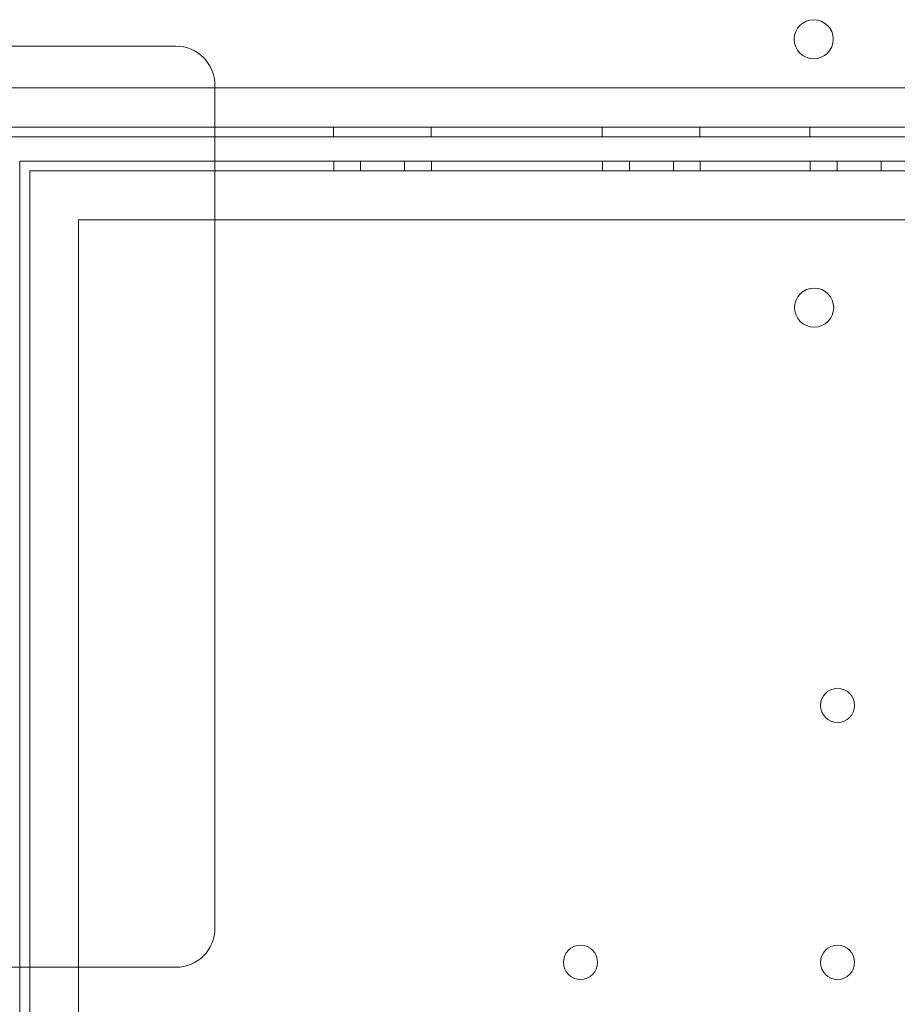
# Model space of a CAD drawing. Units: millimetres. Extents: x -33 to 16467, y 9 to 14009.
# Drawn here: x 10691 to 10870, y 7304 to 7506 of the extents above; entities that cross this region are included whole.
import ezdxf

# ---------------------------------------------------------------- set-up
doc = ezdxf.new("R2010")
doc.units = ezdxf.units.MM
doc.header["$MEASUREMENT"] = 0

msp = doc.modelspace()

# ---------------------------------------------------------------- linework, layer by layer
at = {"color": 0, "linetype": 'Continuous', "lineweight": 0}
for p, q in [((10700.07, 7500.54), (10539.27, 7500.54)), ((10711.62, 7500.54), (10700.07, 7500.54)), ((10721.96, 7500.54), (10711.62, 7500.54)), ((10509.85, 7491.98), (11531.81, 7491.98)), ((11533.63, 7483.98), (10508.01, 7483.98)), ((10755.04, 7483.98), (10755.04, 7481.98)), ((10775.04, 7483.98), (10775.04, 7481.98)), ((10810.04, 7483.98), (10810.04, 7481.98)), ((10830.04, 7483.98), (10830.04, 7481.98)), ((10852.54, 7483.98), (10852.54, 7481.98)), ((10730.82, 7481.98), (10516.65, 7481.98)), ((10730.82, 7481.98), (10516.65, 7481.98)), ((11310.82, 7481.98), (10730.82, 7481.98)), ((11310.82, 7481.98), (10730.82, 7481.98)), ((10690.91, 7476.98), (10730.82, 7476.98)), ((10690.91, 7476.98), (10730.82, 7476.98)), ((10690.91, 7476.98), (10690.91, 7311.98)), ((10690.91, 7476.98), (10690.91, 7311.98)), ((10730.82, 7476.98), (11310.82, 7476.98)), ((10730.82, 7476.98), (11310.82, 7476.98)), ((10755.13, 7476.98), (10755.13, 7474.98)), ((10760.63, 7476.98), (10760.63, 7474.98)), ((10760.63, 7476.98), (10760.63, 7474.98)), ((10769.63, 7476.98), (10769.63, 7474.98)), ((10769.63, 7476.98), (10769.63, 7474.98)), ((10775.13, 7476.98), (10775.13, 7474.98)), ((10810.13, 7476.98), (10810.13, 7474.98)), ((10815.63, 7476.98), (10815.63, 7474.98)), ((10815.63, 7476.98), (10815.63, 7474.98)), ((10824.63, 7476.98), (10824.63, 7474.98)), ((10824.63, 7476.98), (10824.63, 7474.98)), ((10830.13, 7476.98), (10830.13, 7474.98)), ((10852.63, 7476.98), (10852.63, 7474.98)), ((10858.13, 7476.98), (10858.13, 7474.98)), ((10858.13, 7476.98), (10858.13, 7474.98)), ((10867.13, 7476.98), (10867.13, 7474.98)), ((10867.13, 7476.98), (10867.13, 7474.98)), ((11348.91, 7474.98), (10692.91, 7474.98)), ((10692.91, 5878.98), (10692.91, 7474.98)), ((11348.91, 7474.98), (10692.91, 7474.98)), ((10692.91, 5878.98), (10692.91, 7474.98)), ((10702.91, 7464.98), (11338.91, 7464.98)), ((10702.91, 7283.62), (10702.91, 7464.98)), ((10702.91, 7464.98), (11338.91, 7464.98)), ((10702.91, 7283.62), (10702.91, 7464.98)), ((10603.53, 7311.98), (10693.02, 7311.98)), ((10690.91, 7311.98), (10690.91, 7251.98)), ((10690.91, 7311.98), (10690.91, 7251.98)), ((10693.02, 7311.98), (10715.69, 7311.98)), ((10715.69, 7311.98), (10717.06, 7311.98))]:
    msp.add_line(p, q, dxfattribs=at)
for centre, radius in [((10853.33, 7501.95), 4), ((10853.42, 7447.01), 4), ((10853.42, 7447.01), 4), ((10858.21, 7365.58), 3.5), ((10858.21, 7365.58), 3.5), ((10805.61, 7312.98), 3.5), ((10805.61, 7312.98), 3.5), ((10858.21, 7312.98), 3.5), ((10858.21, 7312.98), 3.5)]:
    msp.add_circle(centre, radius, dxfattribs=at)
for centre, start, end in [((10722.82, 7492.54), 0, 90), ((10722.82, 7319.98), 270, 0)]:
    msp.add_arc(centre, 8, start, end, dxfattribs=at)
for points, knots in [([(10722.82, 7500.54), (10722.82, 7500.54), (10722.78, 7500.54), (10722.64, 7500.54), (10722.55, 7500.54), (10722.35, 7500.54), (10722.26, 7500.54), (10722.1, 7500.54), (10722.03, 7500.54), (10721.96, 7500.54)], [0, 0, 0, 0, 0.1239274, 0.1239274, 0.2356366, 0.2356366, 0.3054548, 0.3054548, 0.3490912, 0.3490912, 0.3490912, 0.3490912]), ([(10730.82, 7319.98), (10730.82, 7328.31), (10730.82, 7336.65), (10730.82, 7344.98), (10730.82, 7357.55), (10730.82, 7370.12), (10730.82, 7382.69), (10730.82, 7390.55), (10730.82, 7398.4), (10730.82, 7406.26), (10730.82, 7410.19), (10730.82, 7414.12), (10730.82, 7418.05), (10730.82, 7424.33), (10730.82, 7430.62), (10730.82, 7436.9), (10730.82, 7446.96), (10730.82, 7457.02), (10730.82, 7467.07), (10730.82, 7475.56), (10730.82, 7484.05), (10730.82, 7492.54)], [0.8, 0.8, 0.8, 0.8, 3.299822, 3.299822, 3.299822, 7.071046, 7.071046, 7.071046, 9.428062, 9.428062, 9.428062, 10.606569, 10.606569, 10.606569, 12.492182, 12.492182, 12.492182, 15.509162, 15.509162, 15.509162, 18.05612, 18.05612, 18.05612, 18.05612]), ([(10720.85, 7311.98), (10720.63, 7311.98), (10720.41, 7311.98), (10719.93, 7311.98), (10719.68, 7311.98), (10719.27, 7311.98), (10719.11, 7311.98), (10718.87, 7311.98), (10718.79, 7311.98), (10718.59, 7311.98), (10718.46, 7311.98), (10718.13, 7311.98), (10717.93, 7311.98), (10717.51, 7311.98), (10717.28, 7311.98), (10717.06, 7311.98)], [-0.5479317, -0.5479317, -0.5479317, -0.5479317, -0.4520436, -0.4520436, -0.3424573, -0.3424573, -0.2739658, -0.2739658, -0.2397201, -0.2397201, -0.1849269, -0.1849269, -0.0972579, -0.0972579, 0, 0, 0, 0]), ([(10720.85, 7311.98), (10721.01, 7311.98), (10721.16, 7311.98), (10721.52, 7311.98), (10721.72, 7311.98), (10722.18, 7311.98), (10722.41, 7311.98), (10722.73, 7311.98), (10722.82, 7311.98), (10722.82, 7311.98)], [0, 0, 0, 0, 0.0668365, 0.0668365, 0.1737749, 0.1737749, 0.3448764, 0.3448764, 0.5346921, 0.5346921, 0.5346921, 0.5346921])]:
    msp.add_open_spline(points, degree=3, knots=knots, dxfattribs=at)

doc.saveas('drawing.dxf')
